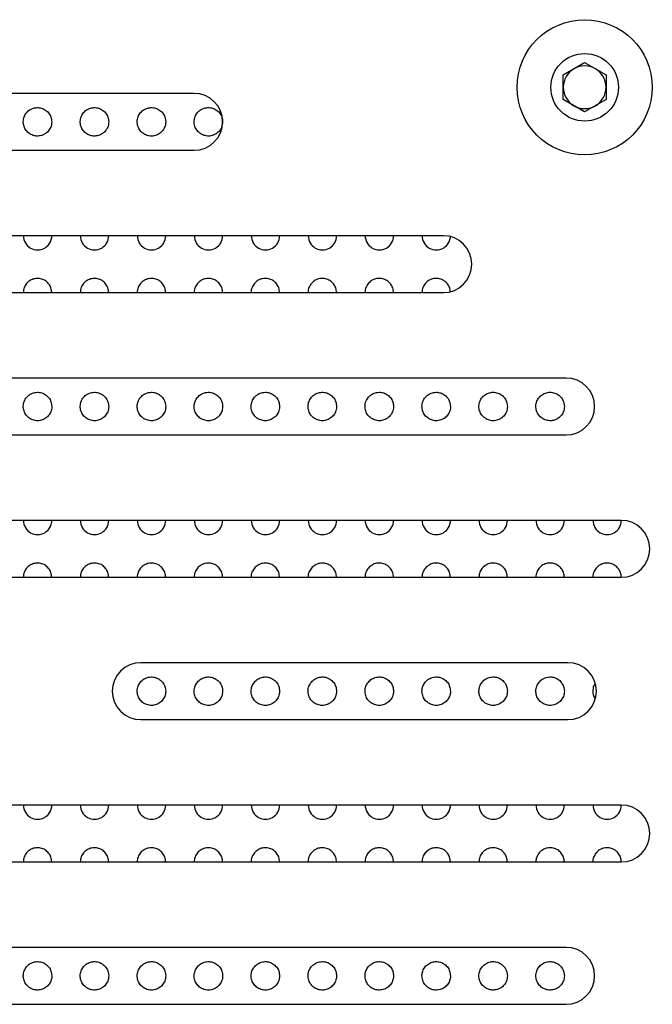
# Model space of a CAD drawing. Units: millimetres. Extents: x 5 to 3731, y -2 to 4903.
# Drawn here: x 1968 to 2013, y 4257 to 4326 of the extents above; entities that cross this region are included whole.
import ezdxf

# ---------------------------------------------------------------- set-up
doc = ezdxf.new("R2010")
doc.units = ezdxf.units.MM

msp = doc.modelspace()

# ---------------------------------------------------------------- linework, layer by layer
at = {"color": 7, "linetype": 'Continuous', "lineweight": 25}
for p, q in [((2006.54, 4322.593), (2008.04, 4323.459)), ((2008.04, 4323.459), (2009.54, 4322.593)), ((2006.54, 4320.861), (2006.54, 4322.593)), ((2009.54, 4322.593), (2009.54, 4320.861)), ((1980.614, 4321.301), (1950.614, 4321.301)), ((2008.04, 4319.995), (2006.54, 4320.861)), ((2009.54, 4320.861), (2008.04, 4319.995)), ((1950.614, 4317.301), (1980.614, 4317.301)), ((1998.114, 4311.301), (1933.114, 4311.301)), ((1933.114, 4307.301), (1998.114, 4307.301)), ((2006.739, 4301.301), (1924.489, 4301.301)), ((1924.489, 4297.301), (2006.739, 4297.301)), ((2010.614, 4291.301), (1920.614, 4291.301)), ((1920.614, 4287.301), (2010.614, 4287.301)), ((2006.864, 4281.301), (1976.864, 4281.301)), ((1976.864, 4277.301), (2006.864, 4277.301)), ((2010.614, 4271.301), (1920.614, 4271.301)), ((1920.614, 4267.301), (2010.614, 4267.301)), ((2006.739, 4261.301), (1924.489, 4261.301)), ((1924.489, 4257.301), (2006.739, 4257.301))]:
    msp.add_line(p, q, dxfattribs=at)
for radius in [4.75, 2.375]:
    msp.add_circle((2008.04, 4321.727), radius, dxfattribs=at)
for centre, radius, start, end in [((2008.04, 4321.727), 1.5, 120, 180), ((2008.04, 4321.727), 1.5, 60, 120), ((2008.04, 4321.727), 1.5, 0, 60), ((2008.04, 4321.727), 1.5, 180, 240), ((2008.04, 4321.727), 1.5, 300, 0), ((1980.614, 4319.301), 2, 270, 90), ((2008.04, 4321.727), 1.5, 240, 300), ((1969.62, 4311.295), 0.994, 179.65866, 0.34134), ((1973.62, 4311.295), 0.994, 179.65521, 0.34479), ((1977.62, 4311.295), 0.994, 179.6516, 0.3484), ((1981.62, 4311.294), 0.994, 179.64769, 0.35231), ((1985.62, 4311.294), 0.994, 179.64334, 0.35666), ((1989.62, 4311.294), 0.993, 179.6383, 0.3617), ((1993.62, 4311.294), 0.993, 179.63227, 0.36773), ((1997.621, 4311.294), 0.993, 179.6247, 0.3753), ((1998.114, 4309.301), 2, 270, 90), ((2006.739, 4299.301), 2, 270, 90), ((1969.62, 4291.295), 0.994, 179.66337, 0.33663), ((1973.62, 4291.295), 0.994, 179.6624, 0.3376), ((1977.62, 4291.295), 0.994, 179.66145, 0.33855), ((1981.62, 4291.295), 0.994, 179.66049, 0.33951), ((1985.62, 4291.295), 0.994, 179.6595, 0.3405), ((1989.62, 4291.295), 0.994, 179.65845, 0.34155), ((1993.62, 4291.295), 0.994, 179.6573, 0.3427), ((1997.62, 4291.295), 0.994, 179.65599, 0.34401), ((2001.62, 4291.295), 0.994, 179.65444, 0.34556), ((2005.62, 4291.295), 0.994, 179.65251, 0.34749), ((2009.62, 4291.294), 0.994, 179.64997, 0.35003), ((2010.614, 4289.301), 2, 270, 90), ((1976.864, 4279.301), 2, 90, 270), ((2006.864, 4279.301), 2, 270, 90), ((1969.62, 4271.295), 0.994, 179.66527, 0.33473), ((1973.62, 4271.295), 0.994, 179.66607, 0.33393), ((1977.62, 4271.295), 0.994, 179.66698, 0.33302), ((1981.62, 4271.295), 0.994, 179.66803, 0.33197), ((1985.62, 4271.295), 0.994, 179.66925, 0.33075), ((1989.62, 4271.295), 0.994, 179.67069, 0.32931), ((1993.62, 4271.295), 0.994, 179.67243, 0.32757), ((1997.62, 4271.295), 0.994, 179.67459, 0.32541), ((2001.62, 4271.295), 0.994, 179.67733, 0.32267), ((2005.62, 4271.295), 0.994, 179.68096, 0.31904), ((2009.62, 4271.295), 0.994, 179.68598, 0.31402), ((2010.614, 4269.301), 2, 270, 90), ((2006.739, 4259.301), 2, 270, 90)]:
    msp.add_arc(centre, radius, start, end, dxfattribs=at)
for points, knots in [([(1970.614, 4319.301), (1970.603, 4319.414), (1970.58, 4319.641), (1970.404, 4319.943), (1970.146, 4320.17), (1969.827, 4320.297), (1969.488, 4320.311), (1969.165, 4320.215), (1968.89, 4320.018), (1968.695, 4319.74), (1968.6, 4319.41), (1968.622, 4319.065), (1968.758, 4318.746), (1968.993, 4318.492), (1969.297, 4318.332), (1969.634, 4318.282), (1969.966, 4318.345), (1970.259, 4318.512), (1970.481, 4318.768), (1970.598, 4319.046), (1970.609, 4319.229), (1970.614, 4319.301)], [0, 0, 0, 0, 0.0545924, 0.1092013, 0.1633473, 0.2166798, 0.2693641, 0.3218547, 0.3746793, 0.4282129, 0.4825249, 0.5373441, 0.5921698, 0.6464982, 0.7000571, 0.7529213, 0.8054579, 0.8581567, 0.9114342, 0.9654749, 1, 1, 1, 1]), ([(1974.614, 4319.301), (1974.603, 4319.414), (1974.58, 4319.641), (1974.405, 4319.942), (1974.147, 4320.169), (1973.83, 4320.296), (1973.492, 4320.312), (1973.168, 4320.217), (1972.893, 4320.021), (1972.696, 4319.743), (1972.6, 4319.413), (1972.621, 4319.066), (1972.758, 4318.747), (1972.992, 4318.493), (1973.295, 4318.333), (1973.631, 4318.282), (1973.962, 4318.344), (1974.256, 4318.51), (1974.48, 4318.765), (1974.597, 4319.044), (1974.609, 4319.228), (1974.614, 4319.301)], [0, 0, 0, 0, 0.0544661, 0.1089528, 0.1628855, 0.2159751, 0.2684978, 0.3209772, 0.3739425, 0.4277076, 0.4822419, 0.5371752, 0.5919547, 0.6460991, 0.6994222, 0.7521025, 0.8045814, 0.8573688, 0.9108457, 0.9651172, 1, 1, 1, 1]), ([(1978.614, 4319.301), (1978.603, 4319.414), (1978.58, 4319.64), (1978.406, 4319.941), (1978.149, 4320.168), (1977.833, 4320.295), (1977.496, 4320.312), (1977.172, 4320.218), (1976.896, 4320.024), (1976.697, 4319.746), (1976.601, 4319.415), (1976.621, 4319.068), (1976.757, 4318.748), (1976.991, 4318.494), (1977.292, 4318.334), (1977.627, 4318.282), (1977.958, 4318.342), (1978.253, 4318.507), (1978.478, 4318.762), (1978.597, 4319.042), (1978.609, 4319.228), (1978.614, 4319.301)], [0, 0, 0, 0, 0.054322, 0.108669, 0.162368, 0.215199, 0.267555, 0.320031, 0.373153, 0.42717, 0.48194, 0.536988, 0.591709, 0.645652, 0.698723, 0.751212, 0.803636, 0.856524, 0.910219, 0.964738, 1, 1, 1, 1]), ([(1982.614, 4319.301), (1982.603, 4319.413), (1982.581, 4319.639), (1982.406, 4319.94), (1982.151, 4320.167), (1981.836, 4320.295), (1981.5, 4320.313), (1981.177, 4320.221), (1980.899, 4320.027), (1980.699, 4319.75), (1980.601, 4319.417), (1980.62, 4319.07), (1980.756, 4318.749), (1980.989, 4318.495), (1981.29, 4318.335), (1981.623, 4318.282), (1981.954, 4318.341), (1982.25, 4318.504), (1982.476, 4318.758), (1982.597, 4319.039), (1982.609, 4319.227), (1982.614, 4319.301)], [0, 0, 0, 0, 0.0541529, 0.1083354, 0.16177, 0.2143155, 0.2664938, 0.318973, 0.372277, 0.426575, 0.4816053, 0.5367743, 0.5914223, 0.6451355, 0.6979298, 0.750212, 0.8025808, 0.8555859, 0.9095252, 0.9643207, 1, 1, 1, 1]), ([(1970.614, 4307.301), (1970.603, 4307.413), (1970.581, 4307.639), (1970.407, 4307.939), (1970.151, 4308.167), (1969.834, 4308.296), (1969.493, 4308.312), (1969.167, 4308.216), (1968.889, 4308.018), (1968.699, 4307.739), (1968.608, 4307.484), (1968.623, 4307.336), (1968.626, 4307.301)], [0, 0, 0, 0, 0.107999, 0.216011, 0.323654, 0.43068, 0.537242, 0.6437, 0.750454, 0.857772, 0.965677, 1, 1, 1, 1]), ([(1974.614, 4307.301), (1974.603, 4307.413), (1974.581, 4307.639), (1974.407, 4307.939), (1974.152, 4308.166), (1973.836, 4308.295), (1973.496, 4308.313), (1973.169, 4308.217), (1972.89, 4308.02), (1972.699, 4307.741), (1972.608, 4307.485), (1972.623, 4307.337), (1972.626, 4307.301)], [0, 0, 0, 0, 0.1078372, 0.2156922, 0.3230895, 0.4298562, 0.5362612, 0.6427314, 0.7496612, 0.8572424, 0.9653817, 1, 1, 1, 1]), ([(1978.614, 4307.301), (1978.603, 4307.413), (1978.581, 4307.638), (1978.408, 4307.938), (1978.154, 4308.165), (1977.838, 4308.295), (1977.498, 4308.313), (1977.172, 4308.218), (1976.892, 4308.021), (1976.7, 4307.742), (1976.608, 4307.486), (1976.623, 4307.337), (1976.626, 4307.301)], [0, 0, 0, 0, 0.107641, 0.215304, 0.322427, 0.428923, 0.535182, 0.641694, 0.748833, 0.856701, 0.965079, 1, 1, 1, 1]), ([(1982.614, 4307.301), (1982.603, 4307.413), (1982.581, 4307.638), (1982.408, 4307.937), (1982.155, 4308.164), (1981.84, 4308.294), (1981.501, 4308.313), (1981.174, 4308.22), (1980.894, 4308.023), (1980.701, 4307.744), (1980.608, 4307.487), (1980.623, 4307.337), (1980.627, 4307.301)], [0, 0, 0, 0, 0.107403, 0.214832, 0.321641, 0.427847, 0.533967, 0.640552, 0.747943, 0.856132, 0.964758, 1, 1, 1, 1]), ([(1986.614, 4307.301), (1986.603, 4307.413), (1986.581, 4307.637), (1986.409, 4307.936), (1986.156, 4308.163), (1985.842, 4308.293), (1985.504, 4308.313), (1985.177, 4308.221), (1984.896, 4308.025), (1984.702, 4307.746), (1984.609, 4307.488), (1984.623, 4307.338), (1984.627, 4307.301)], [0, 0, 0, 0, 0.107112, 0.214253, 0.320695, 0.42658, 0.532566, 0.639259, 0.746956, 0.855513, 0.964409, 1, 1, 1, 1]), ([(1990.614, 4307.301), (1990.603, 4307.412), (1990.581, 4307.636), (1990.41, 4307.935), (1990.158, 4308.162), (1989.846, 4308.293), (1989.508, 4308.314), (1989.181, 4308.223), (1988.898, 4308.028), (1988.703, 4307.748), (1988.609, 4307.489), (1988.623, 4307.338), (1988.627, 4307.301)], [0, 0, 0, 0, 0.10675, 0.213534, 0.319538, 0.425056, 0.530907, 0.637753, 0.745825, 0.854817, 0.964015, 1, 1, 1, 1]), ([(1994.614, 4307.301), (1994.603, 4307.412), (1994.581, 4307.635), (1994.411, 4307.933), (1994.161, 4308.16), (1993.849, 4308.291), (1993.512, 4308.314), (1993.185, 4308.225), (1992.901, 4308.03), (1992.704, 4307.751), (1992.609, 4307.491), (1992.623, 4307.339), (1992.627, 4307.301)], [0, 0, 0, 0, 0.106294, 0.212627, 0.318093, 0.423177, 0.528885, 0.63594, 0.744483, 0.854004, 0.963552, 1, 1, 1, 1]), ([(1998.597, 4307.399), (1998.589, 4307.476), (1998.569, 4307.664), (1998.412, 4307.931), (1998.164, 4308.158), (1997.854, 4308.29), (1997.519, 4308.315), (1997.19, 4308.227), (1996.904, 4308.034), (1996.706, 4307.754), (1996.609, 4307.493), (1996.623, 4307.339), (1996.627, 4307.301)], [0, 0, 0, 0, 0.076416, 0.185629, 0.293847, 0.401821, 0.510826, 0.621678, 0.734401, 0.848197, 0.961773, 1, 1, 1, 1]), ([(1970.614, 4299.301), (1970.603, 4299.413), (1970.581, 4299.638), (1970.408, 4299.938), (1970.153, 4300.166), (1969.836, 4300.295), (1969.495, 4300.313), (1969.168, 4300.217), (1968.89, 4300.018), (1968.693, 4299.738), (1968.6, 4299.409), (1968.622, 4299.066), (1968.756, 4298.75), (1968.987, 4298.497), (1969.288, 4298.335), (1969.626, 4298.282), (1969.962, 4298.343), (1970.259, 4298.511), (1970.482, 4298.769), (1970.598, 4299.047), (1970.609, 4299.23), (1970.614, 4299.301)], [0, 0, 0, 0, 0.053818, 0.10764, 0.161369, 0.214956, 0.268445, 0.321924, 0.375487, 0.429187, 0.48302, 0.536922, 0.590799, 0.644569, 0.698197, 0.75171, 0.805185, 0.858715, 0.912368, 0.966161, 1, 1, 1, 1]), ([(1974.614, 4299.301), (1974.603, 4299.413), (1974.581, 4299.638), (1974.408, 4299.938), (1974.154, 4300.165), (1973.837, 4300.295), (1973.497, 4300.313), (1973.169, 4300.217), (1972.891, 4300.019), (1972.694, 4299.739), (1972.6, 4299.409), (1972.622, 4299.067), (1972.756, 4298.751), (1972.986, 4298.498), (1973.287, 4298.335), (1973.624, 4298.282), (1973.96, 4298.342), (1974.258, 4298.51), (1974.482, 4298.768), (1974.598, 4299.047), (1974.609, 4299.23), (1974.614, 4299.301)], [0, 0, 0, 0, 0.053758, 0.107521, 0.161166, 0.21467, 0.268114, 0.321606, 0.375232, 0.42902, 0.482926, 0.536853, 0.590699, 0.644393, 0.697935, 0.751389, 0.804858, 0.858436, 0.912171, 0.966046, 1, 1, 1, 1]), ([(1978.614, 4299.301), (1978.603, 4299.413), (1978.581, 4299.638), (1978.408, 4299.937), (1978.155, 4300.164), (1977.839, 4300.294), (1977.498, 4300.313), (1977.171, 4300.218), (1976.892, 4300.02), (1976.694, 4299.74), (1976.6, 4299.41), (1976.622, 4299.067), (1976.755, 4298.751), (1976.986, 4298.498), (1977.286, 4298.336), (1977.623, 4298.282), (1977.958, 4298.342), (1978.256, 4298.509), (1978.481, 4298.767), (1978.598, 4299.046), (1978.609, 4299.23), (1978.614, 4299.301)], [0, 0, 0, 0, 0.053682, 0.10737, 0.160919, 0.214337, 0.267744, 0.321263, 0.37497, 0.428855, 0.482832, 0.536774, 0.590571, 0.644175, 0.697626, 0.751026, 0.804501, 0.858144, 0.911975, 0.965933, 1, 1, 1, 1]), ([(1982.614, 4299.301), (1982.603, 4299.413), (1982.581, 4299.637), (1982.409, 4299.936), (1982.156, 4300.164), (1981.84, 4300.294), (1981.5, 4300.313), (1981.172, 4300.219), (1980.893, 4300.021), (1980.695, 4299.741), (1980.601, 4299.411), (1980.621, 4299.068), (1980.755, 4298.752), (1980.985, 4298.499), (1981.285, 4298.336), (1981.621, 4298.282), (1981.957, 4298.341), (1982.255, 4298.508), (1982.48, 4298.765), (1982.598, 4299.045), (1982.609, 4299.229), (1982.614, 4299.301)], [0, 0, 0, 0, 0.053587, 0.107181, 0.160617, 0.213945, 0.267322, 0.320887, 0.374693, 0.428687, 0.482737, 0.536682, 0.590411, 0.643908, 0.697259, 0.750609, 0.804105, 0.857831, 0.911772, 0.965821, 1, 1, 1, 1]), ([(1986.614, 4299.301), (1986.603, 4299.413), (1986.581, 4299.637), (1986.41, 4299.936), (1986.157, 4300.163), (1985.842, 4300.294), (1985.503, 4300.313), (1985.174, 4300.22), (1984.894, 4300.023), (1984.695, 4299.743), (1984.601, 4299.412), (1984.621, 4299.069), (1984.754, 4298.753), (1984.984, 4298.5), (1985.283, 4298.337), (1985.619, 4298.282), (1985.955, 4298.34), (1986.254, 4298.507), (1986.48, 4298.764), (1986.597, 4299.044), (1986.609, 4299.229), (1986.614, 4299.301)], [0, 0, 0, 0, 0.053469, 0.106946, 0.160249, 0.213477, 0.266834, 0.320463, 0.374391, 0.428513, 0.482637, 0.536572, 0.590212, 0.643581, 0.69682, 0.750123, 0.803655, 0.857487, 0.911559, 0.965706, 1, 1, 1, 1]), ([(1990.614, 4299.301), (1990.603, 4299.412), (1990.581, 4299.636), (1990.41, 4299.935), (1990.159, 4300.162), (1989.845, 4300.293), (1989.505, 4300.314), (1989.177, 4300.221), (1988.896, 4300.024), (1988.696, 4299.744), (1988.601, 4299.413), (1988.621, 4299.069), (1988.754, 4298.754), (1988.982, 4298.501), (1989.281, 4298.338), (1989.616, 4298.282), (1989.952, 4298.339), (1990.252, 4298.505), (1990.479, 4298.763), (1990.597, 4299.044), (1990.609, 4299.229), (1990.614, 4299.301)], [0, 0, 0, 0, 0.053321, 0.106651, 0.159795, 0.212913, 0.266255, 0.319973, 0.374054, 0.428325, 0.482529, 0.536439, 0.589963, 0.643177, 0.696288, 0.749544, 0.803131, 0.857096, 0.911326, 0.965584, 1, 1, 1, 1]), ([(1994.614, 4299.301), (1994.603, 4299.412), (1994.581, 4299.635), (1994.411, 4299.933), (1994.161, 4300.16), (1993.848, 4300.292), (1993.509, 4300.314), (1993.18, 4300.223), (1992.898, 4300.026), (1992.697, 4299.746), (1992.601, 4299.414), (1992.621, 4299.071), (1992.753, 4298.755), (1992.981, 4298.502), (1993.278, 4298.339), (1993.613, 4298.282), (1993.949, 4298.338), (1994.25, 4298.504), (1994.478, 4298.761), (1994.597, 4299.043), (1994.609, 4299.228), (1994.614, 4299.301)], [0, 0, 0, 0, 0.053135, 0.10628, 0.159229, 0.212218, 0.265555, 0.319392, 0.373664, 0.428115, 0.482407, 0.536277, 0.589651, 0.642674, 0.695634, 0.748842, 0.802505, 0.85664, 0.911063, 0.965452, 1, 1, 1, 1]), ([(1998.614, 4299.301), (1998.603, 4299.412), (1998.581, 4299.634), (1998.412, 4299.932), (1998.163, 4300.159), (1997.852, 4300.291), (1997.513, 4300.315), (1997.183, 4300.224), (1996.9, 4300.028), (1996.697, 4299.748), (1996.601, 4299.415), (1996.621, 4299.072), (1996.752, 4298.757), (1996.979, 4298.504), (1997.275, 4298.34), (1997.609, 4298.282), (1997.945, 4298.337), (1998.247, 4298.501), (1998.477, 4298.759), (1998.597, 4299.041), (1998.609, 4299.228), (1998.614, 4299.301)], [0, 0, 0, 0, 0.052897, 0.105804, 0.158508, 0.211344, 0.264684, 0.318679, 0.373197, 0.427871, 0.482266, 0.536073, 0.589253, 0.642036, 0.694812, 0.747969, 0.801734, 0.856089, 0.910755, 0.965304, 1, 1, 1, 1]), ([(2002.614, 4299.301), (2002.603, 4299.411), (2002.582, 4299.633), (2002.414, 4299.929), (2002.166, 4300.156), (2001.857, 4300.29), (2001.519, 4300.315), (2001.188, 4300.227), (2000.903, 4300.031), (2000.699, 4299.75), (2000.601, 4299.417), (2000.62, 4299.073), (2000.751, 4298.759), (2000.976, 4298.506), (2001.27, 4298.342), (2001.603, 4298.282), (2001.94, 4298.335), (2002.244, 4298.499), (2002.475, 4298.756), (2002.597, 4299.04), (2002.609, 4299.228), (2002.614, 4299.301)], [0, 0, 0, 0, 0.0525839, 0.1051794, 0.1575684, 0.2102121, 0.2635642, 0.3177721, 0.3726117, 0.4275741, 0.482093, 0.5358099, 0.5887324, 0.6412074, 0.6937532, 0.7468486, 0.8007523, 0.8553943, 0.9103786, 0.9651315, 1, 1, 1, 1]), ([(2006.614, 4299.301), (2006.603, 4299.411), (2006.582, 4299.631), (2006.416, 4299.926), (2006.171, 4300.153), (2005.863, 4300.288), (2005.526, 4300.316), (2005.194, 4300.23), (2004.906, 4300.035), (2004.7, 4299.754), (2004.601, 4299.42), (2004.62, 4299.076), (2004.75, 4298.761), (2004.973, 4298.509), (2005.265, 4298.344), (2005.596, 4298.282), (2005.934, 4298.333), (2006.239, 4298.495), (2006.473, 4298.752), (2006.597, 4299.038), (2006.609, 4299.227), (2006.614, 4299.301)], [0, 0, 0, 0, 0.05216, 0.104333, 0.156299, 0.20869, 0.262065, 0.316565, 0.371842, 0.42719, 0.481869, 0.535457, 0.588032, 0.640098, 0.69234, 0.745357, 0.799446, 0.854476, 0.909891, 0.96492, 1, 1, 1, 1]), ([(1970.614, 4287.301), (1970.603, 4287.413), (1970.581, 4287.638), (1970.408, 4287.937), (1970.154, 4288.165), (1969.838, 4288.295), (1969.496, 4288.313), (1969.168, 4288.217), (1968.888, 4288.018), (1968.698, 4287.738), (1968.608, 4287.483), (1968.623, 4287.336), (1968.626, 4287.301)], [0, 0, 0, 0, 0.1073796, 0.2147608, 0.3221049, 0.4294095, 0.5367035, 0.6440204, 0.7513836, 0.8587962, 0.9662395, 1, 1, 1, 1]), ([(1974.614, 4287.301), (1974.603, 4287.413), (1974.581, 4287.638), (1974.408, 4287.937), (1974.155, 4288.165), (1973.838, 4288.295), (1973.497, 4288.313), (1973.169, 4288.217), (1972.889, 4288.018), (1972.698, 4287.738), (1972.608, 4287.483), (1972.623, 4287.336), (1972.626, 4287.301)], [0, 0, 0, 0, 0.107311, 0.214623, 0.32189, 0.429136, 0.536418, 0.643773, 0.751208, 0.858695, 0.966183, 1, 1, 1, 1]), ([(1978.614, 4287.301), (1978.603, 4287.413), (1978.581, 4287.638), (1978.409, 4287.937), (1978.155, 4288.164), (1977.839, 4288.294), (1977.498, 4288.313), (1977.169, 4288.218), (1976.889, 4288.018), (1976.698, 4287.738), (1976.608, 4287.483), (1976.623, 4287.336), (1976.626, 4287.301)], [0, 0, 0, 0, 0.107212, 0.214427, 0.321595, 0.428784, 0.536073, 0.643499, 0.751036, 0.858612, 0.966136, 1, 1, 1, 1]), ([(1982.614, 4287.301), (1982.603, 4287.413), (1982.581, 4287.637), (1982.409, 4287.936), (1982.156, 4288.164), (1981.84, 4288.294), (1981.499, 4288.313), (1981.17, 4288.218), (1980.89, 4288.019), (1980.699, 4287.739), (1980.608, 4287.483), (1980.623, 4287.336), (1980.626, 4287.301)], [0, 0, 0, 0, 0.107081, 0.214164, 0.321209, 0.428339, 0.535659, 0.643191, 0.750864, 0.858545, 0.966098, 1, 1, 1, 1]), ([(1986.614, 4287.301), (1986.603, 4287.413), (1986.581, 4287.637), (1986.409, 4287.936), (1986.157, 4288.163), (1985.841, 4288.294), (1985.5, 4288.313), (1985.171, 4288.219), (1984.89, 4288.02), (1984.699, 4287.739), (1984.608, 4287.484), (1984.623, 4287.336), (1984.626, 4287.301)], [0, 0, 0, 0, 0.10691, 0.213821, 0.320715, 0.427783, 0.535159, 0.642839, 0.750688, 0.858495, 0.966069, 1, 1, 1, 1]), ([(1990.614, 4287.301), (1990.603, 4287.413), (1990.581, 4287.636), (1990.41, 4287.935), (1990.158, 4288.162), (1989.843, 4288.294), (1989.502, 4288.314), (1989.172, 4288.219), (1988.891, 4288.02), (1988.699, 4287.74), (1988.608, 4287.484), (1988.623, 4287.336), (1988.626, 4287.301)], [0, 0, 0, 0, 0.106691, 0.213382, 0.320088, 0.42709, 0.53455, 0.642428, 0.750501, 0.858461, 0.966049, 1, 1, 1, 1]), ([(1994.614, 4287.301), (1994.603, 4287.412), (1994.581, 4287.636), (1994.411, 4287.934), (1994.159, 4288.161), (1993.845, 4288.293), (1993.504, 4288.314), (1993.174, 4288.22), (1992.891, 4288.021), (1992.699, 4287.74), (1992.608, 4287.484), (1992.623, 4287.336), (1992.626, 4287.301)], [0, 0, 0, 0, 0.10641, 0.212821, 0.319291, 0.42622, 0.533799, 0.641938, 0.750298, 0.858444, 0.966037, 1, 1, 1, 1]), ([(1998.614, 4287.301), (1998.603, 4287.412), (1998.581, 4287.635), (1998.412, 4287.933), (1998.161, 4288.16), (1997.847, 4288.292), (1997.506, 4288.314), (1997.176, 4288.221), (1996.892, 4288.022), (1996.699, 4287.741), (1996.608, 4287.484), (1996.623, 4287.336), (1996.626, 4287.301)], [0, 0, 0, 0, 0.10605, 0.212098, 0.318271, 0.425114, 0.532857, 0.641338, 0.750068, 0.858448, 0.966037, 1, 1, 1, 1]), ([(2002.614, 4287.301), (2002.603, 4287.412), (2002.581, 4287.634), (2002.413, 4287.931), (2002.164, 4288.158), (2001.851, 4288.292), (2001.51, 4288.315), (2001.178, 4288.222), (2000.893, 4288.023), (2000.7, 4287.742), (2000.608, 4287.484), (2000.623, 4287.336), (2000.626, 4287.301)], [0, 0, 0, 0, 0.105579, 0.211154, 0.316943, 0.423682, 0.531648, 0.640582, 0.749797, 0.858475, 0.96605, 1, 1, 1, 1]), ([(2006.614, 4287.301), (2006.603, 4287.411), (2006.582, 4287.633), (2006.414, 4287.929), (2006.167, 4288.156), (2005.855, 4288.29), (2005.514, 4288.315), (2005.181, 4288.224), (2004.895, 4288.025), (2004.7, 4287.743), (2004.608, 4287.485), (2004.623, 4287.336), (2004.626, 4287.301)], [0, 0, 0, 0, 0.104951, 0.209893, 0.315171, 0.421778, 0.530048, 0.639596, 0.74946, 0.858534, 0.96608, 1, 1, 1, 1]), ([(2010.614, 4287.301), (2010.603, 4287.411), (2010.582, 4287.631), (2010.416, 4287.926), (2010.171, 4288.153), (2009.862, 4288.289), (2009.52, 4288.316), (2009.186, 4288.226), (2008.897, 4288.027), (2008.701, 4287.744), (2008.608, 4287.485), (2008.623, 4287.336), (2008.626, 4287.301)], [0, 0, 0, 0, 0.10408, 0.208147, 0.312719, 0.419145, 0.527842, 0.638245, 0.749016, 0.858635, 0.966134, 1, 1, 1, 1]), ([(1978.614, 4279.301), (1978.603, 4279.413), (1978.581, 4279.638), (1978.409, 4279.937), (1978.155, 4280.164), (1977.838, 4280.295), (1977.497, 4280.313), (1977.168, 4280.217), (1976.889, 4280.017), (1976.693, 4279.737), (1976.6, 4279.408), (1976.622, 4279.066), (1976.755, 4278.751), (1976.985, 4278.498), (1977.286, 4278.336), (1977.624, 4278.281), (1977.961, 4278.342), (1978.259, 4278.512), (1978.483, 4278.77), (1978.598, 4279.048), (1978.609, 4279.23), (1978.614, 4279.301)], [0, 0, 0, 0, 0.05363, 0.107259, 0.160909, 0.214605, 0.268342, 0.322101, 0.375849, 0.429561, 0.483227, 0.536857, 0.590477, 0.644116, 0.697796, 0.751522, 0.805277, 0.859032, 0.912758, 0.966438, 1, 1, 1, 1]), ([(1982.614, 4279.301), (1982.603, 4279.413), (1982.581, 4279.638), (1982.409, 4279.937), (1982.156, 4280.164), (1981.839, 4280.295), (1981.497, 4280.313), (1981.168, 4280.217), (1980.889, 4280.018), (1980.693, 4279.737), (1980.6, 4279.408), (1980.622, 4279.066), (1980.755, 4278.752), (1980.985, 4278.499), (1981.286, 4278.336), (1981.624, 4278.281), (1981.961, 4278.342), (1982.259, 4278.511), (1982.483, 4278.77), (1982.598, 4279.048), (1982.609, 4279.231), (1982.614, 4279.301)], [0, 0, 0, 0, 0.0535808, 0.1071603, 0.1607791, 0.2144805, 0.2682588, 0.3220746, 0.3758721, 0.4296037, 0.483251, 0.5368324, 0.5903948, 0.6439932, 0.6976668, 0.7514227, 0.8052319, 0.8590417, 0.9127988, 0.9664729, 1, 1, 1, 1]), ([(1986.614, 4279.301), (1986.603, 4279.413), (1986.581, 4279.637), (1986.409, 4279.936), (1986.156, 4280.164), (1985.84, 4280.294), (1985.498, 4280.313), (1985.169, 4280.217), (1984.89, 4280.018), (1984.693, 4279.737), (1984.6, 4279.407), (1984.622, 4279.066), (1984.755, 4278.752), (1984.984, 4278.499), (1985.285, 4278.336), (1985.623, 4278.281), (1985.96, 4278.342), (1986.259, 4278.511), (1986.483, 4278.77), (1986.598, 4279.048), (1986.609, 4279.231), (1986.614, 4279.301)], [0, 0, 0, 0, 0.053514, 0.107026, 0.160601, 0.214311, 0.268144, 0.322039, 0.375904, 0.429662, 0.483283, 0.536799, 0.590284, 0.643826, 0.69749, 0.751287, 0.80517, 0.859055, 0.912855, 0.966521, 1, 1, 1, 1]), ([(1990.614, 4279.301), (1990.603, 4279.413), (1990.581, 4279.637), (1990.41, 4279.935), (1990.157, 4280.163), (1989.841, 4280.294), (1989.499, 4280.313), (1989.169, 4280.218), (1988.89, 4280.018), (1988.693, 4279.737), (1988.6, 4279.407), (1988.622, 4279.067), (1988.755, 4278.753), (1988.984, 4278.5), (1989.284, 4278.336), (1989.622, 4278.281), (1989.959, 4278.342), (1990.259, 4278.511), (1990.483, 4278.77), (1990.598, 4279.049), (1990.609, 4279.231), (1990.614, 4279.301)], [0, 0, 0, 0, 0.053426, 0.106848, 0.160366, 0.214086, 0.267993, 0.321992, 0.375945, 0.429738, 0.483326, 0.536754, 0.590137, 0.643606, 0.697257, 0.751107, 0.805089, 0.859074, 0.912931, 0.966585, 1, 1, 1, 1]), ([(1994.614, 4279.301), (1994.603, 4279.413), (1994.581, 4279.636), (1994.41, 4279.935), (1994.158, 4280.162), (1993.842, 4280.294), (1993.5, 4280.314), (1993.17, 4280.218), (1992.89, 4280.018), (1992.693, 4279.737), (1992.6, 4279.407), (1992.622, 4279.067), (1992.754, 4278.753), (1992.983, 4278.501), (1993.282, 4278.337), (1993.62, 4278.281), (1993.959, 4278.341), (1994.258, 4278.511), (1994.483, 4278.77), (1994.598, 4279.049), (1994.61, 4279.231), (1994.614, 4279.301)], [0, 0, 0, 0, 0.05331, 0.106616, 0.160059, 0.213792, 0.267795, 0.32193, 0.376, 0.429838, 0.483382, 0.536697, 0.589947, 0.64332, 0.696953, 0.750873, 0.804982, 0.859098, 0.91303, 0.96667, 1, 1, 1, 1]), ([(1998.614, 4279.301), (1998.603, 4279.412), (1998.581, 4279.636), (1998.411, 4279.934), (1998.16, 4280.161), (1997.844, 4280.293), (1997.502, 4280.314), (1997.171, 4280.219), (1996.89, 4280.018), (1996.693, 4279.737), (1996.6, 4279.407), (1996.622, 4279.067), (1996.754, 4278.754), (1996.982, 4278.502), (1997.281, 4278.338), (1997.619, 4278.281), (1997.957, 4278.341), (1998.258, 4278.51), (1998.483, 4278.77), (1998.598, 4279.049), (1998.61, 4279.231), (1998.614, 4279.301)], [0, 0, 0, 0, 0.05316, 0.1063133, 0.1596585, 0.2134085, 0.2675365, 0.3218492, 0.3760712, 0.4299688, 0.4834549, 0.5366232, 0.5897007, 0.6429494, 0.6965584, 0.7505669, 0.8048422, 0.8591295, 0.9131617, 0.9667833, 1, 1, 1, 1]), ([(2002.614, 4279.301), (2002.603, 4279.412), (2002.581, 4279.635), (2002.412, 4279.932), (2002.162, 4280.16), (2001.847, 4280.293), (2001.504, 4280.314), (2001.172, 4280.219), (2000.89, 4280.019), (2000.693, 4279.737), (2000.6, 4279.407), (2000.622, 4279.067), (2000.754, 4278.755), (2000.98, 4278.503), (2001.278, 4278.338), (2001.616, 4278.281), (2001.956, 4278.34), (2002.258, 4278.51), (2002.483, 4278.77), (2002.598, 4279.049), (2002.61, 4279.231), (2002.614, 4279.301)], [0, 0, 0, 0, 0.052962, 0.105915, 0.15913, 0.212903, 0.267195, 0.321743, 0.376165, 0.430141, 0.483552, 0.536527, 0.58938, 0.642465, 0.696041, 0.750164, 0.804657, 0.859172, 0.913338, 0.966937, 1, 1, 1, 1]), ([(2006.614, 4279.301), (2006.603, 4279.412), (2006.581, 4279.634), (2006.413, 4279.931), (2006.164, 4280.158), (2005.85, 4280.292), (2005.507, 4280.315), (2005.174, 4280.22), (2004.891, 4280.019), (2004.692, 4279.737), (2004.6, 4279.407), (2004.622, 4279.068), (2004.753, 4278.756), (2004.978, 4278.505), (2005.275, 4278.339), (2005.613, 4278.281), (2005.954, 4278.339), (2006.257, 4278.509), (2006.483, 4278.77), (2006.598, 4279.05), (2006.61, 4279.231), (2006.614, 4279.301)], [0, 0, 0, 0, 0.0526962, 0.1053799, 0.1584211, 0.2122219, 0.2667349, 0.3215991, 0.3762925, 0.4303732, 0.4836821, 0.5364019, 0.5889555, 0.6418222, 0.6953508, 0.7496238, 0.8044084, 0.8592318, 0.9135812, 0.9671518, 1, 1, 1, 1]), ([(2008.76, 4279.799), (2008.742, 4279.775), (2008.657, 4279.662), (2008.606, 4279.404), (2008.616, 4279.07), (2008.715, 4278.874), (2008.763, 4278.778)], [0, 0, 0, 0, 0.083647, 0.395588, 0.702834, 1, 1, 1, 1]), ([(1970.614, 4267.301), (1970.603, 4267.413), (1970.581, 4267.638), (1970.408, 4267.938), (1970.154, 4268.165), (1969.836, 4268.295), (1969.495, 4268.313), (1969.167, 4268.216), (1968.887, 4268.017), (1968.698, 4267.737), (1968.608, 4267.482), (1968.623, 4267.336), (1968.626, 4267.301)], [0, 0, 0, 0, 0.107521, 0.215041, 0.322558, 0.430008, 0.537358, 0.644615, 0.751831, 0.859071, 0.966393, 1, 1, 1, 1]), ([(1974.614, 4267.301), (1974.603, 4267.413), (1974.581, 4267.638), (1974.408, 4267.938), (1974.154, 4268.165), (1973.836, 4268.295), (1973.494, 4268.313), (1973.166, 4268.216), (1972.887, 4268.016), (1972.698, 4267.736), (1972.608, 4267.482), (1972.623, 4267.335), (1972.626, 4267.301)], [0, 0, 0, 0, 0.107528, 0.215055, 0.322627, 0.430177, 0.537627, 0.644941, 0.752145, 0.859311, 0.966528, 1, 1, 1, 1]), ([(1978.614, 4267.301), (1978.603, 4267.413), (1978.581, 4267.638), (1978.408, 4267.938), (1978.154, 4268.165), (1977.836, 4268.295), (1977.494, 4268.313), (1977.166, 4268.216), (1976.886, 4268.016), (1976.697, 4267.736), (1976.608, 4267.481), (1976.623, 4267.335), (1976.626, 4267.301)], [0, 0, 0, 0, 0.107511, 0.215017, 0.322631, 0.430289, 0.537865, 0.645269, 0.752486, 0.859584, 0.966682, 1, 1, 1, 1]), ([(1982.614, 4267.301), (1982.603, 4267.413), (1982.581, 4267.638), (1982.408, 4267.938), (1982.154, 4268.165), (1981.836, 4268.295), (1981.493, 4268.313), (1981.165, 4268.215), (1980.886, 4268.015), (1980.697, 4267.735), (1980.608, 4267.481), (1980.622, 4267.335), (1980.626, 4267.301)], [0, 0, 0, 0, 0.107466, 0.214924, 0.322566, 0.430343, 0.538076, 0.645606, 0.752864, 0.8599, 0.96686, 1, 1, 1, 1]), ([(1986.614, 4267.301), (1986.603, 4267.413), (1986.581, 4267.638), (1986.408, 4267.937), (1986.154, 4268.165), (1985.836, 4268.295), (1985.493, 4268.313), (1985.165, 4268.215), (1984.885, 4268.015), (1984.697, 4267.734), (1984.608, 4267.48), (1984.622, 4267.335), (1984.626, 4267.301)], [0, 0, 0, 0, 0.1073896, 0.2147676, 0.3224237, 0.4303356, 0.5382643, 0.6459644, 0.7532928, 0.8602703, 0.9670692, 1, 1, 1, 1]), ([(1990.614, 4267.301), (1990.603, 4267.413), (1990.581, 4267.638), (1990.408, 4267.937), (1990.155, 4268.165), (1989.837, 4268.295), (1989.493, 4268.313), (1989.164, 4268.215), (1988.885, 4268.014), (1988.696, 4267.733), (1988.608, 4267.48), (1988.622, 4267.335), (1988.626, 4267.301)], [0, 0, 0, 0, 0.1072771, 0.2145381, 0.3221926, 0.4302596, 0.5384311, 0.6463544, 0.7537886, 0.8607102, 0.967318, 1, 1, 1, 1]), ([(1994.614, 4267.301), (1994.603, 4267.413), (1994.581, 4267.638), (1994.409, 4267.937), (1994.155, 4268.164), (1993.837, 4268.295), (1993.493, 4268.313), (1993.164, 4268.215), (1992.884, 4268.013), (1992.696, 4267.732), (1992.608, 4267.479), (1992.622, 4267.334), (1992.626, 4267.301)], [0, 0, 0, 0, 0.1071197, 0.2142178, 0.321853, 0.430103, 0.5385791, 0.6467929, 0.7543762, 0.861243, 0.9676197, 1, 1, 1, 1]), ([(1998.614, 4267.301), (1998.603, 4267.413), (1998.581, 4267.637), (1998.409, 4267.936), (1998.156, 4268.164), (1997.838, 4268.295), (1997.494, 4268.313), (1997.163, 4268.215), (1996.883, 4268.013), (1996.695, 4267.731), (1996.608, 4267.478), (1996.622, 4267.334), (1996.626, 4267.301)], [0, 0, 0, 0, 0.106905, 0.213781, 0.321375, 0.429847, 0.53871, 0.647304, 0.755091, 0.861902, 0.967994, 1, 1, 1, 1]), ([(2002.614, 4267.301), (2002.603, 4267.413), (2002.581, 4267.637), (2002.41, 4267.935), (2002.158, 4268.163), (2001.84, 4268.295), (2001.494, 4268.313), (2001.163, 4268.215), (2000.882, 4268.012), (2000.695, 4267.73), (2000.608, 4267.477), (2000.622, 4267.334), (2000.625, 4267.301)], [0, 0, 0, 0, 0.1066114, 0.2131852, 0.320711, 0.4294606, 0.538826, 0.6479222, 0.7559896, 0.8627411, 0.9684708, 1, 1, 1, 1]), ([(2006.614, 4267.301), (2006.603, 4267.412), (2006.581, 4267.636), (2006.411, 4267.934), (2006.159, 4268.162), (2005.842, 4268.294), (2005.495, 4268.313), (2005.162, 4268.215), (2004.881, 4268.01), (2004.694, 4267.728), (2004.607, 4267.476), (2004.622, 4267.333), (2004.625, 4267.301)], [0, 0, 0, 0, 0.106207, 0.212364, 0.319783, 0.428894, 0.53893, 0.648708, 0.757162, 0.863845, 0.969101, 1, 1, 1, 1]), ([(2010.614, 4267.301), (2010.603, 4267.412), (2010.581, 4267.635), (2010.412, 4267.932), (2010.162, 4268.16), (2009.845, 4268.294), (2009.497, 4268.314), (2009.162, 4268.215), (2008.879, 4268.009), (2008.693, 4267.725), (2008.607, 4267.473), (2008.622, 4267.332), (2008.625, 4267.301)], [0, 0, 0, 0, 0.105633, 0.211201, 0.318457, 0.428058, 0.53903, 0.649767, 0.758768, 0.865364, 0.969972, 1, 1, 1, 1]), ([(1970.614, 4259.301), (1970.603, 4259.413), (1970.581, 4259.639), (1970.407, 4259.939), (1970.152, 4260.166), (1969.834, 4260.296), (1969.493, 4260.312), (1969.165, 4260.216), (1968.888, 4260.016), (1968.693, 4259.736), (1968.6, 4259.407), (1968.622, 4259.065), (1968.756, 4258.75), (1968.988, 4258.496), (1969.29, 4258.334), (1969.628, 4258.282), (1969.964, 4258.344), (1970.261, 4258.513), (1970.483, 4258.771), (1970.598, 4259.049), (1970.609, 4259.231), (1970.614, 4259.301)], [0, 0, 0, 0, 0.053897, 0.107794, 0.16166, 0.21541, 0.269018, 0.32252, 0.375998, 0.429542, 0.483216, 0.537028, 0.590923, 0.644813, 0.698608, 0.752261, 0.805787, 0.859259, 0.912772, 0.966403, 1, 1, 1, 1]), ([(1974.614, 4259.301), (1974.603, 4259.413), (1974.58, 4259.639), (1974.407, 4259.939), (1974.152, 4260.166), (1973.834, 4260.296), (1973.492, 4260.312), (1973.164, 4260.215), (1972.887, 4260.015), (1972.692, 4259.735), (1972.6, 4259.406), (1972.622, 4259.065), (1972.756, 4258.75), (1972.988, 4258.496), (1973.29, 4258.334), (1973.629, 4258.282), (1973.965, 4258.344), (1974.262, 4258.514), (1974.484, 4258.772), (1974.598, 4259.049), (1974.61, 4259.231), (1974.614, 4259.301)], [0, 0, 0, 0, 0.053919, 0.107838, 0.161763, 0.2156, 0.269284, 0.322818, 0.37627, 0.429743, 0.483331, 0.537078, 0.590959, 0.644892, 0.698769, 0.752507, 0.806083, 0.859547, 0.913, 0.966543, 1, 1, 1, 1]), ([(1978.614, 4259.301), (1978.603, 4259.413), (1978.58, 4259.639), (1978.407, 4259.939), (1978.152, 4260.167), (1977.833, 4260.296), (1977.491, 4260.312), (1977.163, 4260.214), (1976.886, 4260.014), (1976.692, 4259.734), (1976.6, 4259.405), (1976.622, 4259.065), (1976.757, 4258.749), (1976.988, 4258.496), (1977.291, 4258.334), (1977.63, 4258.281), (1977.966, 4258.344), (1978.263, 4258.515), (1978.485, 4258.773), (1978.598, 4259.05), (1978.61, 4259.231), (1978.614, 4259.301)], [0, 0, 0, 0, 0.0539302, 0.1078577, 0.161838, 0.2157676, 0.2695413, 0.3231233, 0.3765613, 0.4299649, 0.4834574, 0.5371241, 0.5909759, 0.6449434, 0.6989049, 0.7527397, 0.8063825, 0.8598536, 0.9132497, 0.9666998, 1, 1, 1, 1]), ([(1982.614, 4259.301), (1982.603, 4259.413), (1982.58, 4259.639), (1982.407, 4259.939), (1982.152, 4260.167), (1981.833, 4260.296), (1981.49, 4260.312), (1981.162, 4260.214), (1980.885, 4260.013), (1980.691, 4259.733), (1980.6, 4259.405), (1980.623, 4259.064), (1980.757, 4258.749), (1980.988, 4258.496), (1981.291, 4258.334), (1981.631, 4258.281), (1981.967, 4258.345), (1982.264, 4258.516), (1982.485, 4258.774), (1982.598, 4259.051), (1982.61, 4259.231), (1982.614, 4259.301)], [0, 0, 0, 0, 0.053929, 0.107853, 0.161884, 0.215916, 0.269797, 0.323446, 0.376881, 0.430215, 0.4836, 0.537168, 0.590973, 0.644967, 0.699017, 0.752964, 0.806694, 0.860187, 0.913531, 0.966878, 1, 1, 1, 1]), ([(1986.614, 4259.301), (1986.603, 4259.413), (1986.58, 4259.639), (1986.407, 4259.939), (1986.152, 4260.167), (1985.833, 4260.296), (1985.489, 4260.312), (1985.161, 4260.213), (1984.884, 4260.012), (1984.691, 4259.732), (1984.6, 4259.404), (1984.623, 4259.064), (1984.757, 4258.749), (1984.988, 4258.496), (1985.291, 4258.334), (1985.631, 4258.281), (1985.969, 4258.345), (1986.265, 4258.517), (1986.486, 4258.775), (1986.599, 4259.052), (1986.61, 4259.232), (1986.614, 4259.301)], [0, 0, 0, 0, 0.053915, 0.107822, 0.161901, 0.216047, 0.270059, 0.323796, 0.377241, 0.430502, 0.483764, 0.537212, 0.59095, 0.64496, 0.699106, 0.753187, 0.807027, 0.86056, 0.913853, 0.967085, 1, 1, 1, 1]), ([(1990.614, 4259.301), (1990.603, 4259.413), (1990.58, 4259.639), (1990.407, 4259.939), (1990.152, 4260.167), (1989.832, 4260.296), (1989.488, 4260.312), (1989.159, 4260.213), (1988.883, 4260.011), (1988.69, 4259.73), (1988.6, 4259.402), (1988.623, 4259.063), (1988.757, 4258.749), (1988.988, 4258.496), (1989.291, 4258.334), (1989.632, 4258.281), (1989.97, 4258.345), (1990.266, 4258.518), (1990.487, 4258.777), (1990.599, 4259.053), (1990.61, 4259.232), (1990.614, 4259.301)], [0, 0, 0, 0, 0.053885, 0.107759, 0.161884, 0.216163, 0.270334, 0.324188, 0.377656, 0.430839, 0.483957, 0.537256, 0.590903, 0.644921, 0.699173, 0.753413, 0.807395, 0.860987, 0.914233, 0.96733, 1, 1, 1, 1]), ([(1994.614, 4259.301), (1994.603, 4259.413), (1994.58, 4259.639), (1994.407, 4259.938), (1994.152, 4260.166), (1993.832, 4260.296), (1993.488, 4260.312), (1993.158, 4260.212), (1992.882, 4260.009), (1992.689, 4259.728), (1992.6, 4259.401), (1992.623, 4259.062), (1992.757, 4258.749), (1992.988, 4258.496), (1993.291, 4258.334), (1993.632, 4258.281), (1993.971, 4258.346), (1994.268, 4258.519), (1994.488, 4258.779), (1994.599, 4259.054), (1994.61, 4259.233), (1994.614, 4259.301)], [0, 0, 0, 0, 0.053837, 0.107659, 0.16183, 0.216265, 0.270635, 0.32464, 0.378147, 0.431243, 0.484189, 0.537302, 0.590828, 0.644844, 0.699216, 0.753651, 0.807815, 0.861493, 0.91469, 0.967628, 1, 1, 1, 1]), ([(1998.614, 4259.301), (1998.603, 4259.413), (1998.58, 4259.639), (1998.408, 4259.938), (1998.153, 4260.166), (1997.833, 4260.296), (1997.487, 4260.312), (1997.156, 4260.212), (1996.88, 4260.008), (1996.688, 4259.726), (1996.6, 4259.399), (1996.624, 4259.062), (1996.757, 4258.749), (1996.987, 4258.497), (1997.291, 4258.334), (1997.633, 4258.281), (1997.973, 4258.346), (1998.27, 4258.52), (1998.489, 4258.781), (1998.599, 4259.056), (1998.61, 4259.234), (1998.614, 4259.301)], [0, 0, 0, 0, 0.053765, 0.107511, 0.161728, 0.216355, 0.270976, 0.32518, 0.378747, 0.431743, 0.484477, 0.537354, 0.590721, 0.644721, 0.699235, 0.753912, 0.808312, 0.86211, 0.915258, 0.968002, 1, 1, 1, 1]), ([(2002.614, 4259.301), (2002.603, 4259.413), (2002.58, 4259.639), (2002.408, 4259.937), (2002.154, 4260.166), (2001.833, 4260.296), (2001.486, 4260.312), (2001.154, 4260.211), (2000.878, 4260.006), (2000.687, 4259.724), (2000.6, 4259.397), (2000.624, 4259.061), (2000.757, 4258.75), (2000.987, 4258.497), (2001.29, 4258.334), (2001.633, 4258.281), (2001.974, 4258.347), (2002.272, 4258.522), (2002.491, 4258.784), (2002.6, 4259.058), (2002.61, 4259.234), (2002.614, 4259.301)], [0, 0, 0, 0, 0.053662, 0.107297, 0.161565, 0.216435, 0.271384, 0.325853, 0.379506, 0.432381, 0.484844, 0.537418, 0.59057, 0.644538, 0.699224, 0.754213, 0.808928, 0.862895, 0.915989, 0.968486, 1, 1, 1, 1]), ([(2006.614, 4259.301), (2006.603, 4259.413), (2006.58, 4259.638), (2006.409, 4259.936), (2006.155, 4260.165), (2005.834, 4260.297), (2005.485, 4260.312), (2005.152, 4260.21), (2004.875, 4260.003), (2004.686, 4259.72), (2004.6, 4259.394), (2004.624, 4259.06), (2004.757, 4258.75), (2004.986, 4258.498), (2005.29, 4258.334), (2005.634, 4258.281), (2005.977, 4258.347), (2006.275, 4258.525), (2006.493, 4258.787), (2006.6, 4259.061), (2006.61, 4259.236), (2006.614, 4259.301)], [0, 0, 0, 0, 0.053512, 0.10699, 0.161316, 0.216509, 0.271902, 0.326734, 0.380511, 0.433229, 0.485335, 0.537503, 0.590364, 0.644276, 0.699181, 0.754586, 0.809732, 0.863942, 0.916973, 0.969142, 1, 1, 1, 1])]:
    msp.add_open_spline(points, degree=3, knots=knots, dxfattribs=at)

doc.saveas('drawing.dxf')
